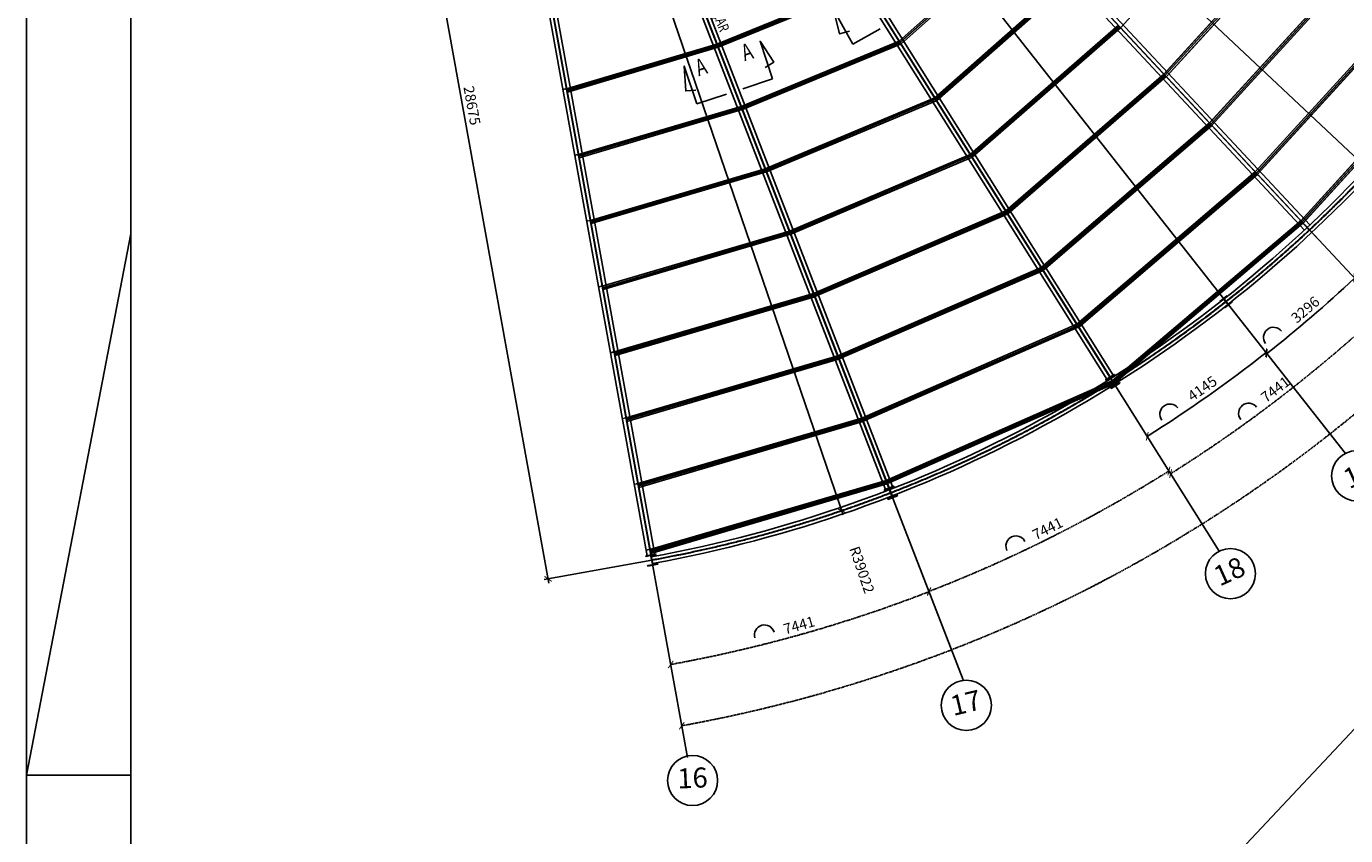
# Model space of a CAD drawing. Extents: x 137143 to 285768, y -13133 to 91992.
# Drawn here: x 137143 to 176625, y 22180 to 46385 of the extents above; entities that cross this region are included whole.
import ezdxf
from ezdxf.enums import TextEntityAlignment as Align

# ---------------------------------------------------------------- set-up
doc = ezdxf.new("R2010")
doc.units = 0
doc.header["$LTSCALE"] = 50
doc.header["$MEASUREMENT"] = 0
doc.linetypes.add('CENTER2', pattern=[1.125, 0.75, -0.125, 0.125, -0.125])
doc.linetypes.add('DASHED', pattern=[0.75, 0.5, -0.25])
doc.layers.get('0').update_dxf_attribs({"linetype": 'CONTINUOUS'})
doc.layers.get('DEFPOINTS').update_dxf_attribs({"linetype": 'CONTINUOUS'})
for name, color, linetype in [('COTAS', 1, 'CONTINUOUS'), ('LCE2', 1, 'CENTER2'), ('LCO4', 2, 'CONTINUOUS'), ('MET03', 3, 'CONTINUOUS'), ('PEN1', 1, 'CONTINUOUS'), ('PEN2', 2, 'CONTINUOUS'), ('PEN6', 6, 'CONTINUOUS'), ('PEN7', 7, 'CONTINUOUS')]:
    doc.layers.add(name, color=color, linetype=linetype)
doc.styles.add('ITALICT', font='italict')
doc.styles.add('R100', font='romans.shx', dxfattribs={"width": 0.75, "height": 62.5})
doc.styles.add('R175', font='romans.shx', dxfattribs={"width": 0.75, "height": 110})
doc.styles.get("Standard").update_dxf_attribs({"font": 'romans.shx', "width": 0.75, "height": 312.5})
doc.dimstyles.new('MV', dxfattribs={"dimscale": 125, "dimtxt": 2.5, "dimasz": 1.5, "dimexe": 1, "dimexo": 0, "dimgap": 1, "dimtad": 1, "dimdec": 0, "dimrnd": 0.5, "dimzin": 12, "dimdsep": 46, "dimtxsty": 'Standard', "dimblk": 'ARCHTICK', "dimcen": 0, "dimdle": 1, "dimclrd": 1, "dimclre": 1, "dimclrt": 3, "dimadec": 0, "dimazin": 0, "dimtfac": 0.066667, "dimtdec": 0, "dimtix": 1, "dimtmove": 2, "dimatfit": 3, "dimfxl": 1, "dimtolj": 1, "dimtzin": 0, "dimarcsym": 0})

# ---------------------------------------------------------------- blocks, each defined once
blk = doc.blocks.new('_ArchTick')
at = {"color": 0, "linetype": 'ByBlock', "const_width": 0.15}
blk.add_lwpolyline([(-0.5, -0.5), (0.5, 0.5)], dxfattribs=at)
blk = doc.blocks.new('*D181')
at = {"layer": 'COTAS', "color": 1, "lineweight": -2, "transparency": 16777216}
blk.add_line((148873, 68937), (161585, 31780), dxfattribs=at)
at = {"layer": 'DEFPOINTS', "color": 0, "transparency": 16777216}
for p in [(148914, 68819), (161544, 31898)]:
    blk.add_point(p, dxfattribs=at)
at = {"layer": 'COTAS', "color": 1, "lineweight": -2, "transparency": 16777216, "xscale": 187.5, "yscale": 187.5, "zscale": 187.5, "rotation": 288.8857449509034}
blk.add_blockref('_ArchTick', (161544, 31898), dxfattribs=at)
at = {"layer": 'COTAS', "color": 3, "transparency": 16777216, "insert": (162150, 30129), "char_height": 312.5, "attachment_point": 5, "rotation": 288.8857}
blk.add_mtext('\\A1;R39022', dxfattribs=at)
blk = doc.blocks.new('*D187')
at = {"layer": 'DEFPOINTS', "color": 0, "transparency": 16777216}
for p in [(148912, 68822), (148912, 68822), (188706, 47759), (183854, 44754), (184444, 41168)]:
    blk.add_point(p, dxfattribs=at)
at = {"layer": 'LCE2', "color": 1, "lineweight": -2, "transparency": 16777216}
blk.add_arc((148912, 68822), 42429, 322.1078, 332.1078, dxfattribs=at)
at = {"layer": 'LCE2', "color": 1, "lineweight": -2, "transparency": 16777216, "xscale": 187.5, "yscale": 187.5, "zscale": 187.5}
for p, rotation in [((186411, 48973), 62.10784594883139), ((182395, 42763), 232.1078459488314)]:
    blk.add_blockref('_ArchTick', p, dxfattribs=dict(at, rotation=rotation))
at = {"layer": 'LCE2', "color": 3, "transparency": 16777216, "insert": (184303, 45933), "char_height": 312.5, "attachment_point": 5, "rotation": 57.1078}
blk.add_mtext('\\A1;6811', dxfattribs=at)
blk = doc.blocks.new('*D188')
at = {"layer": 'DEFPOINTS', "color": 0, "transparency": 16777216}
for p in [(148912, 68822), (148912, 68822), (184444, 41168), (179413, 39426), (179637, 35910)]:
    blk.add_point(p, dxfattribs=at)
at = {"layer": 'LCE2', "color": 1, "lineweight": -2, "transparency": 16777216}
blk.add_arc((148912, 68822), 42361, 313.0321, 322.1078, dxfattribs=at)
at = {"layer": 'LCE2', "color": 1, "lineweight": -2, "transparency": 16777216, "xscale": 187.5, "yscale": 187.5, "zscale": 187.5}
for p, rotation in [((182341, 42805), 52.10784594883143), ((177819, 37857), 223.0321357888314)]:
    blk.add_blockref('_ArchTick', p, dxfattribs=dict(at, rotation=rotation))
at = {"layer": 'LCE2', "color": 3, "transparency": 16777216, "insert": (179971, 40431), "char_height": 312.5, "attachment_point": 5, "rotation": 47.57}
blk.add_mtext('\\A1;6182', dxfattribs=at)
blk = doc.blocks.new('*D189')
at = {"layer": 'DEFPOINTS', "color": 0, "transparency": 16777216}
for p in [(148912, 68822), (148912, 68822), (179637, 35910), (173616, 34504), (172843, 30683)]:
    blk.add_point(p, dxfattribs=at)
at = {"layer": 'LCE2', "color": 1, "lineweight": -2, "transparency": 16777216}
blk.add_arc((148912, 68822), 42285, 302.1078, 313.0321, dxfattribs=at)
at = {"layer": 'LCE2', "color": 1, "lineweight": -2, "transparency": 16777216, "xscale": 187.5, "yscale": 187.5, "zscale": 187.5}
for p, rotation in [((177767, 37913), 43.03213578883136), ((171387, 33004), 212.1078459488315)]:
    blk.add_blockref('_ArchTick', p, dxfattribs=dict(at, rotation=rotation))
at = {"layer": 'LCE2', "color": 3, "transparency": 16777216, "insert": (174523, 35529), "char_height": 312.5, "attachment_point": 5, "rotation": 37.57}
blk.add_mtext('\\A1;7441', dxfattribs=at)
blk = doc.blocks.new('*D190')
at = {"layer": 'DEFPOINTS', "color": 0, "transparency": 16777216}
for p in [(148912, 68822), (148912, 68822), (166624, 30532), (172843, 30683), (165182, 26839)]:
    blk.add_point(p, dxfattribs=at)
at = {"layer": 'LCE2', "color": 1, "lineweight": -2, "transparency": 16777216}
blk.add_arc((148912, 68822), 42189, 291.1836, 302.1078, dxfattribs=at)
at = {"layer": 'LCE2', "color": 1, "lineweight": -2, "transparency": 16777216, "xscale": 187.5, "yscale": 187.5, "zscale": 187.5}
for p, rotation in [((171336, 33086), 32.10784594883149), ((164157, 29484), 201.1835561123329)]:
    blk.add_blockref('_ArchTick', p, dxfattribs=dict(at, rotation=rotation))
at = {"layer": 'LCE2', "color": 3, "transparency": 16777216, "insert": (167706, 31365), "char_height": 312.5, "attachment_point": 5, "rotation": 26.6457}
blk.add_mtext('\\A1;7441', dxfattribs=at)
blk = doc.blocks.new('*D191')
at = {"layer": 'DEFPOINTS', "color": 0, "transparency": 16777216}
for p in [(148912, 68822), (148912, 68822), (159049, 27860), (165182, 26839), (156931, 24517)]:
    blk.add_point(p, dxfattribs=at)
at = {"layer": 'LCE2', "color": 1, "lineweight": -2, "transparency": 16777216}
blk.add_arc((148912, 68822), 42197, 280.2593, 291.1836, dxfattribs=at)
at = {"layer": 'LCE2', "color": 1, "lineweight": -2, "transparency": 16777216, "xscale": 187.5, "yscale": 187.5, "zscale": 187.5}
for p, rotation in [((164160, 29476), 21.18355611233291), ((156427, 27299), 190.2592662773328)]:
    blk.add_blockref('_ArchTick', p, dxfattribs=dict(at, rotation=rotation))
at = {"layer": 'LCE2', "color": 3, "transparency": 16777216, "insert": (160269, 28474), "char_height": 312.5, "attachment_point": 5, "rotation": 15.7214}
blk.add_mtext('\\A1;7441', dxfattribs=at)
blk = doc.blocks.new('*D192')
at = {"layer": 'DEFPOINTS', "color": 0, "transparency": 16777216}
for p in [(191161, 84380), (148912, 68822), (148912, 68822), (179284, 36903), (156931, 24517)]:
    blk.add_point(p, dxfattribs=at)
at = {"layer": 'LCE2', "color": 1, "lineweight": -2, "transparency": 16777216}
blk.add_arc((148912, 68822), 44060, 280.2593, 20.2159, dxfattribs=at)
at = {"layer": 'LCE2', "color": 1, "lineweight": -2, "transparency": 16777216, "xscale": 187.5, "yscale": 187.5, "zscale": 187.5}
for p, rotation in [((190258, 84047), 110.2158959145995), ((156759, 25466), 190.2592662773327)]:
    blk.add_blockref('_ArchTick', p, dxfattribs=dict(at, rotation=rotation))
at = {"layer": 'LCE2', "color": 3, "transparency": 16777216, "insert": (186916, 47090), "char_height": 312.5, "attachment_point": 5, "rotation": 60.2376}
blk.add_mtext('\\A1;68083', dxfattribs=at)
blk = doc.blocks.new('*D195')
at = {"layer": 'DEFPOINTS', "color": 0, "transparency": 16777216}
for p in [(150755, 58637), (155862, 30421), (152758, 29859)]:
    blk.add_point(p, dxfattribs=at)
at = {"layer": 'MET03', "color": 1, "lineweight": -2, "transparency": 16777216}
for p, q in [((150755, 58637), (147528, 58053)), ((147629, 58198), (152780, 29736)), ((155862, 30421), (152635, 29837))]:
    blk.add_line(p, q, dxfattribs=at)
at = {"layer": 'MET03', "color": 1, "lineweight": -2, "transparency": 16777216, "xscale": 187.5, "yscale": 187.5, "zscale": 187.5}
for p, rotation in [((147651, 58075), 100.2592662773386), ((152758, 29859), 280.2592662773387)]:
    blk.add_blockref('_ArchTick', p, dxfattribs=dict(at, rotation=rotation))
at = {"layer": 'MET03', "color": 3, "transparency": 16777216, "insert": (150481, 44017), "char_height": 312.5, "attachment_point": 5, "rotation": 280.2593}
blk.add_mtext('\\A1;28675', dxfattribs=at)
blk = doc.blocks.new('*D201')
at = {"layer": 'DEFPOINTS', "color": 0, "transparency": 16777216}
for p in [(148912, 68822), (148912, 68822), (155358, 64382), (188706, 47759), (184444, 41168)]:
    blk.add_point(p, dxfattribs=at)
at = {"layer": 'MET03', "color": 1, "lineweight": -2, "transparency": 16777216}
blk.add_arc((148912, 68822), 7827, 322.1078, 332.1078, dxfattribs=at)
at = {"layer": 'MET03', "color": 1, "lineweight": -2, "transparency": 16777216, "xscale": 187.5, "yscale": 187.5, "zscale": 187.5}
for p, rotation in [((155830, 65160), 62.10784594883139), ((155089, 64014), 232.1078459488314)]:
    blk.add_blockref('_ArchTick', p, dxfattribs=dict(at, rotation=rotation))
at = {"layer": 'MET03', "color": 3, "transparency": 16777216, "insert": (155248, 64724), "char_height": 312.5, "attachment_point": 5, "rotation": 57.1078}
blk.add_mtext('\\A1;10°', dxfattribs=at)
blk = doc.blocks.new('*D202')
at = {"layer": 'DEFPOINTS', "color": 0, "transparency": 16777216}
for p in [(148912, 68822), (148912, 68822), (154542, 63395), (184444, 41168), (179637, 35910)]:
    blk.add_point(p, dxfattribs=at)
at = {"layer": 'MET03', "color": 1, "lineweight": -2, "transparency": 16777216}
blk.add_arc((148912, 68822), 7820, 313.0321, 322.1078, dxfattribs=at)
at = {"layer": 'MET03', "color": 1, "lineweight": -2, "transparency": 16777216, "xscale": 187.5, "yscale": 187.5, "zscale": 187.5}
for p, rotation in [((155083, 64019), 52.10784594883143), ((154248, 63106), 223.0321357888314)]:
    blk.add_blockref('_ArchTick', p, dxfattribs=dict(at, rotation=rotation))
at = {"layer": 'MET03', "color": 3, "transparency": 16777216, "insert": (154476, 63736), "char_height": 312.5, "attachment_point": 5, "rotation": 47.57}
blk.add_mtext('\\A1;9°', dxfattribs=at)
blk = doc.blocks.new('*D203')
at = {"layer": 'DEFPOINTS', "color": 0, "transparency": 16777216}
for p in [(148912, 68822), (148912, 68822), (153474, 62484), (179637, 35910), (172843, 30683)]:
    blk.add_point(p, dxfattribs=at)
at = {"layer": 'MET03', "color": 1, "lineweight": -2, "transparency": 16777216}
blk.add_arc((148912, 68822), 7809, 302.1078, 313.0321, dxfattribs=at)
at = {"layer": 'MET03', "color": 1, "lineweight": -2, "transparency": 16777216, "xscale": 187.5, "yscale": 187.5, "zscale": 187.5}
for p, rotation in [((154241, 63113), 43.03213578883136), ((153062, 62207), 212.1078459488315)]:
    blk.add_blockref('_ArchTick', p, dxfattribs=dict(at, rotation=rotation))
at = {"layer": 'MET03', "color": 3, "transparency": 16777216, "insert": (153502, 62855), "char_height": 312.5, "attachment_point": 5, "rotation": 37.57}
blk.add_mtext('\\A1;11°', dxfattribs=at)
blk = doc.blocks.new('*D204')
at = {"layer": 'DEFPOINTS', "color": 0, "transparency": 16777216}
for p in [(148912, 68822), (148912, 68822), (152195, 61724), (172843, 30683), (165182, 26839)]:
    blk.add_point(p, dxfattribs=at)
at = {"layer": 'MET03', "color": 1, "lineweight": -2, "transparency": 16777216}
blk.add_arc((148912, 68822), 7820, 291.1836, 302.1078, dxfattribs=at)
at = {"layer": 'MET03', "color": 1, "lineweight": -2, "transparency": 16777216, "xscale": 187.5, "yscale": 187.5, "zscale": 187.5}
for p, rotation in [((153068, 62198), 32.10784594883149), ((151738, 61530), 201.1835561123329)]:
    blk.add_blockref('_ArchTick', p, dxfattribs=dict(at, rotation=rotation))
at = {"layer": 'MET03', "color": 3, "transparency": 16777216, "insert": (152293, 62083), "char_height": 312.5, "attachment_point": 5, "rotation": 26.6457}
blk.add_mtext('\\A1;11°', dxfattribs=at)
blk = doc.blocks.new('*D205')
at = {"layer": 'DEFPOINTS', "color": 0, "transparency": 16777216}
for p in [(148912, 68822), (148912, 68822), (150788, 61239), (165182, 26839), (156931, 24517)]:
    blk.add_point(p, dxfattribs=at)
at = {"layer": 'MET03', "color": 1, "lineweight": -2, "transparency": 16777216}
blk.add_arc((148912, 68822), 7811, 280.2593, 291.1836, dxfattribs=at)
at = {"layer": 'MET03', "color": 1, "lineweight": -2, "transparency": 16777216, "xscale": 187.5, "yscale": 187.5, "zscale": 187.5}
for p, rotation in [((151734, 61538), 21.18355611233291), ((150303, 61135), 190.2592662773328)]:
    blk.add_blockref('_ArchTick', p, dxfattribs=dict(at, rotation=rotation))
at = {"layer": 'MET03', "color": 3, "transparency": 16777216, "insert": (150952, 61573), "char_height": 312.5, "attachment_point": 5, "rotation": 15.7214}
blk.add_mtext('\\A1;11°', dxfattribs=at)
blk = doc.blocks.new('*D206')
at = {"layer": 'COTAS', "color": 1, "lineweight": -2, "transparency": 16777216}
blk.add_arc((148899, 68842), 40991, 302.1078, 308.1942, dxfattribs=at)
at = {"layer": 'DEFPOINTS', "color": 0, "transparency": 16777216}
for p in [(148912, 68822), (148913, 68824), (171902, 34913), (176619, 33609), (172843, 30683)]:
    blk.add_point(p, dxfattribs=at)
at = {"layer": 'COTAS', "color": 1, "lineweight": -2, "transparency": 16777216, "xscale": 187.5, "yscale": 187.5, "zscale": 187.5}
for p, rotation in [((174245, 36626), 38.19415083629027), ((170687, 34120), 212.1078459488315)]:
    blk.add_blockref('_ArchTick', p, dxfattribs=dict(at, rotation=rotation))
at = {"layer": 'COTAS', "color": 3, "transparency": 16777216, "insert": (172337, 35555), "char_height": 312.5, "attachment_point": 5, "rotation": 35.151}
blk.add_mtext('\\A1;4145', dxfattribs=at)
blk = doc.blocks.new('*D207')
at = {"layer": 'COTAS', "color": 1, "lineweight": -2, "transparency": 16777216}
blk.add_arc((148932, 68800), 40972, 308.1942, 313.0321, dxfattribs=at)
at = {"layer": 'DEFPOINTS', "color": 0, "transparency": 16777216}
for p in [(148912, 68822), (148913, 68824), (175162, 37325), (179637, 35910), (176619, 33609)]:
    blk.add_point(p, dxfattribs=at)
at = {"layer": 'COTAS', "color": 1, "lineweight": -2, "transparency": 16777216, "xscale": 187.5, "yscale": 187.5, "zscale": 187.5}
for p, rotation in [((176891, 38851), 43.03213578883136), ((174266, 36600), 218.1941508362904)]:
    blk.add_blockref('_ArchTick', p, dxfattribs=dict(at, rotation=rotation))
at = {"layer": 'COTAS', "color": 3, "transparency": 16777216, "insert": (175419, 37911), "char_height": 312.5, "attachment_point": 5, "rotation": 40.6131}
blk.add_mtext('\\A1;3296', dxfattribs=at)
blk = doc.blocks.new('*D208')
at = {"layer": 'COTAS', "color": 1, "lineweight": -2, "transparency": 16777216}
blk.add_arc((148901, 68833), 40996, 313.0321, 316.7337, dxfattribs=at)
at = {"layer": 'DEFPOINTS', "color": 0, "transparency": 16777216}
for p in [(148912, 68822), (148914, 68820), (177516, 39475), (181761, 37904), (179637, 35910)]:
    blk.add_point(p, dxfattribs=at)
at = {"layer": 'COTAS', "color": 1, "lineweight": -2, "transparency": 16777216, "xscale": 187.5, "yscale": 187.5, "zscale": 187.5}
for p, rotation in [((178754, 40735), 46.7336870119104), ((176877, 38866), 223.0321357888313)]:
    blk.add_blockref('_ArchTick', p, dxfattribs=dict(at, rotation=rotation))
at = {"layer": 'COTAS', "color": 3, "transparency": 16777216, "insert": (177632, 39984), "char_height": 312.5, "attachment_point": 5, "rotation": 44.8829}
blk.add_mtext('\\A1;2521', dxfattribs=at)

msp = doc.modelspace()

# ---------------------------------------------------------------- linework, layer by layer
at = {"color": 7, "linetype": 'Continuous'}
for points in [[(173069.77839, 38326.59498), (173076.40554, 38318.19433), (172989.29792, 38249.47633, 0.4142135604), (172987.3421, 38232.90362), (173111.83347, 38075.0971, 0.4142135662), (173128.40619, 38073.14128), (173215.51382, 38141.85928), (173222.14097, 38133.45864), (173021.15356, 37974.90246), (173014.52641, 37983.3031), (173101.63404, 38052.0211, 0.4142135604), (173103.58985, 38068.59382), (172979.09848, 38226.40034, 0.4142135604), (172962.52576, 38228.35615), (172875.41814, 38159.63815), (172868.79098, 38168.0388), (173069.77839, 38326.59497)], [(169606.52023, 35554.46608), (169598.3349, 35567.51063), (169709.67951, 35637.37823, 0.4142135604), (169714.75961, 35659.57311), (169584.53853, 35867.10014, 0.4142135662), (169562.34365, 35872.18024), (169450.99905, 35802.31264), (169442.81372, 35815.3572), (169701.1637, 35977.46917), (169709.34902, 35964.42461), (169598.00442, 35894.55701, 0.4142135604), (169592.92431, 35872.36214), (169723.1454, 35664.83511, 0.4142135604), (169745.34028, 35659.755), (169856.68488, 35729.6226), (169864.87021, 35716.57805), (169606.52023, 35554.46608)], [(162926.9678, 32235.41092), (162921.4029, 32249.7703), (163043.9705, 32297.27069, 0.4142135604), (163053.16473, 32318.10062), (162964.63226, 32546.54536, 0.4142135662), (162943.80232, 32555.7396), (162821.23473, 32508.23921), (162815.66983, 32522.59859), (163100.06022, 32632.8125), (163105.62512, 32618.45311), (162983.05752, 32570.95273, 0.4142135604), (162973.86329, 32550.1228), (163062.39577, 32321.67805, 0.4142135604), (163083.2257, 32312.48382), (163205.7933, 32359.98421), (163211.35819, 32345.62482), (162926.9678, 32235.41092)], [(155739.4593, 30242.3556), (155736.71652, 30257.50938), (155866.06488, 30280.92098, 0.4142135604), (155879.04002, 30299.63103), (155835.40486, 30540.71394, 0.4142135662), (155816.69482, 30553.68908), (155687.34645, 30530.27748), (155684.60367, 30545.43127), (155984.7273, 30599.75259), (155987.47008, 30584.5988), (155858.12172, 30561.18721, 0.4142135604), (155845.14658, 30542.47716), (155888.78174, 30301.39424, 0.4142135604), (155907.49178, 30288.41911), (156036.84015, 30311.8307), (156039.58293, 30296.67692), (155739.4593, 30242.3556)]]:
    msp.add_lwpolyline(points, format="xyb", dxfattribs=at)
at = {"layer": 'COTAS'}
for p, q in [((173121.51118, 38054.08685), (172830.87603, 38423.49583)), ((173121.64726, 38054.18055), (172969.28469, 38247.31689)), ((169588.46567, 35870.15467), (169719.21826, 35661.78058)), ((162969.0671, 32548.8003), (163057.96092, 32319.42312)), ((155840.18667, 30542.08756), (155883.99993, 30300.02063))]:
    msp.add_line(p, q, dxfattribs=at)
at = {"layer": 'LCE2', "ltscale": 60000}
for p, q in [((179637.12169, 35909.74076), (148911.6339, 68821.76387)), ((148911.71159, 68821.70033), (156930.70944, 24516.98265)), ((148911.71159, 68821.70033), (172843.13017, 30683.35285)), ((148911.71159, 68821.70033), (165181.74419, 26839.31855)), ((176618.97854, 33608.66487), (148913.14657, 68823.89397)), ((181760.55134, 37904.31697), (148914.43942, 68820.4859)), ((187477.43806, 36672.80374), (173340.85841, 21593.37574)), ((162964.12754, 32547.70937), (163053.5763, 32316.90025)), ((162973.45172, 32551.32319), (163062.90049, 32320.51404)), ((162957.30135, 32263.68254), (162962.86625, 32249.32316))]:
    msp.add_line(p, q, dxfattribs=at)
at = {"layer": 'LCE2', "linetype": 'DASHED', "ltscale": 5000}
for p, q in [((175469.75147, 40366.34892), (155907.1379, 61321.10786)), ((175477.06115, 40373.17305), (155915.9947, 61326.27475)), ((169567.75347, 35893.75562), (154227.28858, 60341.11459)), ((169576.22396, 35899.07076), (154235.93069, 60346.15623)), ((152568.07681, 59373.16088), (162953.2029, 32575.89877)), ((152576.82391, 59378.26377), (162962.52717, 32579.51234)), ((150713.98354, 58836.12929), (155829.74543, 30571.70141)), ((150724.13772, 58836.17511), (155839.58555, 30573.48244)), ((173164.60946, 49936.97212), (169894.96745, 46352.50844)), ((167096.1888, 49343.05733), (163266.7093, 45944.477)), ((167126.72242, 49308.65241), (163295.43242, 45908.46531)), ((167129.37752, 49305.66068), (163297.58792, 45905.03019)), ((167159.91114, 49271.25577), (163322.37615, 45865.52638)), ((171190.78949, 44957.37884), (174672.02034, 48773.31383)), ((171224.7726, 44926.37646), (174706.00345, 48742.31145)), ((171227.72766, 44923.6806), (174708.95851, 48739.61559)), ((171259.78422, 44890.56644), (174742.94163, 48708.61321)), ((164329.73118, 44250.37229), (168460.99843, 47881.10876)), ((164358.45555, 44214.37661), (168491.36478, 47846.55613)), ((164360.60933, 44210.94424), (168494.00534, 47843.55155)), ((164385.37779, 44171.47193), (168524.37169, 47808.99891)), ((157812.53677, 45854.54378), (162203.10535, 47638.21823)), ((157829.85016, 45811.92634), (162220.41874, 47595.60078)), ((157831.35568, 45808.22048), (162221.92426, 47591.89492)), ((157848.66907, 45765.60304), (162239.23765, 47549.27748)), ((176250.35665, 47544.95947), (172555.60631, 43495.43662)), ((176284.33801, 47513.95516), (172589.58767, 43464.43231)), ((176287.29292, 47511.25914), (172592.54258, 43461.73628)), ((176321.27428, 47480.25483), (172624.60102, 43428.62441)), ((169825.80898, 46419.16106), (165392.75398, 42556.26844)), ((169856.0291, 46384.48045), (165421.47997, 42520.28587)), ((169858.65693, 46381.46475), (165423.63229, 42516.85581)), ((169888.87705, 46346.78414), (165448.38404, 42477.41015)), ((173920.42315, 42033.4944), (177828.69298, 46316.60512)), ((173954.40294, 42002.48838), (177862.67278, 46285.5991)), ((173957.35771, 41999.7922), (177865.62754, 46282.90292)), ((173989.41782, 41966.68238), (177899.60734, 46251.8969)), ((153311.4179, 44515.30543), (157812.63893, 45853.52111)), ((153323.95672, 44473.12986), (157825.17775, 45811.34555)), ((153325.66656, 44467.37865), (157826.88759, 45805.59434)), ((163266.14539, 45944.1244), (158535.26161, 43989.69315)), ((163283.7092, 45901.60955), (158552.82543, 43947.1783)), ((163285.23649, 45897.9126), (158554.35271, 43943.48135)), ((163302.8003, 45855.39775), (158571.91653, 43900.9665)), ((153332.76561, 44423.58584), (157842.14187, 45764.22608)), ((179407.02931, 45088.25077), (175285.23999, 40571.55219)), ((179441.0077, 45057.24322), (175319.21838, 40540.54463)), ((179443.96235, 45054.54691), (175322.17303, 40537.84833)), ((179477.94074, 45023.53935), (175354.23463, 40504.74033)), ((166455.77753, 40862.16528), (171190.62027, 44957.21405)), ((166484.50535, 40826.1936), (171220.71147, 44922.42153)), ((166486.65643, 40822.76553), (171223.3281, 44919.39609)), ((166511.39386, 40783.34267), (171253.41929, 44884.60356)), ((159257.98493, 42124.84194), (164329.18391, 44250.03)), ((158535.34974, 43988.66508), (153667.62013, 42547.28068)), ((158547.84241, 43946.47582), (153680.1128, 42505.09142)), ((158549.54596, 43940.72274), (153681.81634, 42499.33834)), ((158562.03863, 43898.53349), (153688.96989, 42455.56812)), ((159275.76409, 42082.4167), (164346.96306, 44207.60475)), ((159277.3101, 42078.72754), (164348.50908, 44203.9156)), ((159295.08926, 42036.3023), (164366.28823, 44161.49035)), ((172555.4322, 43495.26762), (167518.8017, 39168.0627)), ((172585.40889, 43460.37639), (167547.53146, 39132.10016)), ((172588.01555, 43457.34237), (167549.68146, 39128.6738)), ((172617.99224, 43422.45113), (167574.40653, 39089.27066)), ((165392.2212, 42555.93514), (159980.70703, 40259.99028)), ((165410.1875, 42513.58881), (159998.67332, 40217.64394)), ((165411.74978, 42509.90652), (160000.23561, 40213.96165)), ((165429.71608, 42467.56018), (160018.2019, 40171.61531)), ((154023.8228, 40579.25607), (159258.06099, 42123.80918)), ((154036.27574, 40537.05507), (159270.51394, 42081.60818)), ((154037.14068, 40531.05452), (159271.37888, 42075.60764)), ((154045.17434, 40487.54945), (159283.83182, 42033.40664)), ((168581.82641, 37473.9606), (173920.24465, 42033.32166)), ((168610.55813, 37438.00582), (173950.11896, 41998.34274)), ((168612.7072, 37434.58096), (173952.71672, 41995.30109)), ((168637.42147, 37395.19502), (173982.59104, 41960.32216)), ((160703.42812, 38395.13822), (166455.25749, 40861.8399)), ((160721.55854, 38352.8619), (166473.38791, 40819.56357)), ((160723.1351, 38349.18569), (166474.96447, 40815.88737)), ((160741.26552, 38306.90937), (166493.09489, 40773.61104)), ((169644.85156, 35779.8589), (175285.05755, 40571.37611)), ((169673.58525, 35743.91077), (175314.83978, 40536.31875)), ((169675.7335, 35740.48722), (175317.42954, 40533.27029)), ((169700.43827, 35701.11642), (175347.21178, 40498.21293)), ((159980.77259, 40258.95339), (154380.02582, 38611.23156)), ((159993.19099, 40216.74221), (154392.44422, 38569.02038)), ((154394.35355, 38558.345), (159994.88676, 40210.98683)), ((154402.23589, 38514.79528), (160007.3397, 40168.78584)), ((167518.29296, 39167.74433), (161426.14839, 36530.28584)), ((167536.56848, 39125.53052), (161444.42391, 36488.07204)), ((167538.15766, 39121.85976), (161446.01309, 36484.40128)), ((167556.43319, 39079.64595), (161464.28862, 36442.18747)), ((154736.22913, 36643.20714), (160703.48448, 38394.09768)), ((154748.6172, 36600.98705), (160715.87255, 38351.87759)), ((154751.41488, 36585.59206), (160716.80633, 38345.89864)), ((154759.29723, 36542.04234), (160729.25927, 38303.69764)), ((162148.86796, 34665.43319), (168581.32773, 37473.64848)), ((162167.27269, 34623.27556), (168599.73246, 37431.49085)), ((162168.8731, 34619.60968), (168601.33287, 37427.82497)), ((162187.27784, 34577.45205), (168619.73761, 37385.66734)), ((161426.19661, 36529.24205), (155092.43268, 34675.18279)), ((161438.55784, 36487.0141), (155104.79391, 34632.95484)), ((155108.47635, 34612.83835), (161439.52011, 36481.044)), ((155116.3587, 34569.28863), (161451.97305, 36438.843)), ((169644.36192, 35779.55239), (162871.58695, 32800.5803)), ((169662.88243, 35737.4455), (162890.10746, 32758.4734)), ((169664.49291, 35733.78403), (162891.71794, 32754.81193)), ((169683.01342, 35691.67713), (162910.23845, 32712.70504)), ((155448.63643, 32707.1585), (162148.90893, 34664.38647)), ((155460.97375, 32664.92355), (162161.24626, 34622.15153)), ((155465.5382, 32640.0826), (162162.9365, 34616.39453)), ((155473.42054, 32596.53288), (162175.38945, 34574.19354)), ((155804.84035, 30739.13426), (162871.62143, 32799.53095)), ((155817.15623, 30696.89306), (162883.93731, 32757.28975)), ((155822.59933, 30667.33075), (162884.94773, 32751.33454)), ((155830.48168, 30623.78103), (162897.40068, 32709.13354)), ((155835.12985, 30541.95264), (155879.21663, 30298.37454)), ((155844.96997, 30543.73367), (155889.05675, 30300.15555))]:
    msp.add_line(p, q, dxfattribs=at)
at = {"layer": 'LCE2'}
for p, q in [((169741.16436, 46342.87435), (169824.49506, 46420.66891)), ((157705.48727, 45815.20202), (157811.78401, 45856.39672)), ((163265.38175, 45945.97287), (163169.25741, 45885.65584)), ((171105.98126, 44880.93221), (171189.31196, 44958.72677)), ((153198.38562, 44497.87733), (153310.56298, 44518.18103)), ((164328.4109, 44251.87458), (164232.28656, 44191.55755)), ((158428.20123, 43950.34692), (158534.49797, 43991.54162)), ((172470.79816, 43418.99007), (172554.12886, 43496.78463)), ((153554.591, 42529.85351), (153666.76836, 42550.15722)), ((165391.44006, 42557.77629), (165295.31572, 42497.45926)), ((159150.91519, 42085.49182), (159257.21193, 42126.68652)), ((173835.61506, 41957.04792), (173918.94576, 42034.84249)), ((166454.46921, 40863.678), (166358.34487, 40803.36097)), ((153910.79638, 40561.8297), (154022.97373, 40582.13341)), ((175200.43196, 40495.10578), (175283.76267, 40572.90035)), ((175337.61099, 40515.21998), (175747.05606, 40076.63734)), ((159873.62914, 40220.63673), (159979.92588, 40261.83142)), ((167517.49837, 39169.57971), (167421.37403, 39109.26268)), ((154267.00176, 38593.80589), (154379.17911, 38614.10959)), ((160596.3431, 38355.78163), (160702.63984, 38396.97632)), ((168580.52752, 37475.48142), (168484.40318, 37415.16439)), ((154623.20713, 36625.78207), (154735.38449, 36646.08578)), ((161319.05706, 36490.92653), (161425.3538, 36532.12123)), ((169643.55668, 35781.38313), (169547.43234, 35721.0661)), ((169735.69522, 35635.52206), (169571.98871, 35896.41318)), ((154979.41251, 34657.75826), (155091.58987, 34678.06197)), ((162041.77101, 34626.07143), (162148.06775, 34667.26613)), ((162764.48497, 32761.21633), (162870.78171, 32802.41103)), ((155335.61789, 32689.73445), (155447.79525, 32710.03815)), ((162957.86503, 32577.70555), (163069.163, 32290.51787)), ((155691.82327, 30721.71063), (155804.00063, 30742.01434)), ((155834.66549, 30572.59193), (155889.52111, 30269.51626))]:
    msp.add_line(p, q, dxfattribs=at)
at = {"layer": 'LCE2', "ltscale": 60000}
msp.add_arc((148913.74813, 68819.20262), 39021.75433, 280.256977002, 20.220370693, dxfattribs=at)
at = {"layer": 'LCE2', "linetype": 'DASHED', "ltscale": 5000}
for radius, start, end in [(39016.75433, 280.264319165, 316.715437784), (39026.75433, 280.264317872, 316.715467558)]:
    msp.add_arc((148913.74813, 68819.20262), radius, start, end, dxfattribs=at)
at = {"layer": 'LCE2', "color": 3, "linetype": 'Continuous'}
for centre, start, end in [((174467.92526, 37084.7246), 37.569847628, 217.569847628), ((171366.0582, 34790.53107), 37.569847628, 217.569847628), ((173722.18053, 34813.33419), 37.569847628, 217.569847628), ((166756.54661, 30847.24106), 26.644677736, 206.644677736), ((159232.5541, 28181.98738), 15.719535072, 195.719535072)]:
    msp.add_arc(centre, 300, start, end, dxfattribs=at)
at = {"layer": 'LCE2', "ltscale": 30000}
msp.add_arc((180437.91125, 29151.01199), 10350, 226.800079377, 46.896694683, dxfattribs=at)
at = {"layer": 'LCO4', "ltscale": 60000}
for p, q in [((150756.6681, 57988.29188), (155722.48813, 30552.28822)), ((150981.09423, 58028.50476), (155946.84284, 30592.89563))]:
    msp.add_line(p, q, dxfattribs=at)
for radius, start, end in [(38920.25433, 280.264331695, 316.715149676), (39123.25433, 280.264305411, 316.715754099)]:
    msp.add_arc((148913.74813, 68819.20262), radius, start, end, dxfattribs=at)
at = {"layer": 'MET03'}
for p, q in [((173166.08707, 49935.62429), (169896.33667, 46351.04178)), ((167094.86125, 49344.55319), (163265.38175, 45945.97287)), ((167128.04997, 49307.15655), (163296.51017, 45906.74775)), ((167161.23868, 49269.7599), (163323.4539, 45863.80882)), ((171189.31196, 44958.72677), (174670.54281, 48774.66176)), ((171226.25013, 44925.02853), (174707.48098, 48740.96352)), ((171261.15344, 44889.09978), (174744.41915, 48707.26528)), ((164328.4109, 44251.87458), (168459.67816, 47882.61105)), ((164359.53244, 44212.66042), (168492.68506, 47845.05384)), ((164386.45468, 44169.75575), (168525.69196, 47807.49663)), ((157811.78401, 45856.39672), (162202.35259, 47640.07116)), ((157830.60292, 45810.07341), (162221.1715, 47593.74785)), ((157849.42183, 45763.7501), (162239.99041, 47547.42454)), ((176248.8792, 47546.30748), (172554.12886, 43496.78463)), ((176285.81547, 47512.60715), (172591.06512, 43463.0843)), ((176322.75173, 47478.90682), (172625.97023, 43427.15777)), ((169824.49506, 46420.66891), (165391.44006, 42557.77629)), ((169857.34301, 46382.9726), (165422.55613, 42518.57084)), ((169890.19097, 46345.27629), (165449.4602, 42475.69513)), ((173918.94576, 42034.84249), (177827.21559, 46317.95321)), ((173955.88033, 42001.14029), (177864.15016, 46284.25101)), ((173990.78702, 41965.21574), (177901.08472, 46250.54881)), ((153310.56298, 44518.18103), (157811.78401, 45856.39672)), ((153324.81164, 44470.25426), (157826.03267, 45808.46994)), ((163265.38175, 45945.97287), (158534.49797, 43991.54162)), ((163284.47285, 45899.76107), (158553.58907, 43945.32982)), ((163303.56395, 45853.54928), (158572.68017, 43899.11803)), ((153333.30317, 44420.61588), (157843.22949, 45761.41966)), ((179405.55199, 45089.59893), (175283.76267, 40572.90035)), ((179442.48503, 45055.89506), (175320.6957, 40539.19648)), ((179479.41807, 45022.19119), (175355.60383, 40503.2737)), ((166454.46921, 40863.678), (171189.31196, 44958.72677)), ((166485.58089, 40824.47957), (171222.01978, 44920.90881)), ((166512.46941, 40781.62863), (171254.72761, 44883.09085)), ((159257.21193, 42126.68652), (164328.4109, 44251.87458)), ((158534.49797, 43991.54162), (153666.76836, 42550.15722)), ((158548.69419, 43943.59928), (153680.96457, 42502.21488)), ((158562.8904, 43895.65695), (153689.50738, 42452.59852)), ((159276.5371, 42080.57212), (164347.73607, 44205.76018)), ((159295.86226, 42034.45772), (164367.06124, 44159.64578)), ((172554.12886, 43496.78463), (167517.49837, 39169.57971)), ((172586.71222, 43458.85938), (167548.60646, 39130.38698)), ((172619.29558, 43420.93412), (167575.48153, 39087.55748)), ((165391.44006, 42557.77629), (159979.92588, 40261.83142)), ((165410.96864, 42511.74766), (159999.45446, 40215.80279)), ((165430.49722, 42465.71903), (160018.98305, 40169.77417)), ((154022.97373, 40582.13341), (159257.21193, 42126.68652)), ((154036.29162, 40533.93186), (159271.363, 42078.73084)), ((154045.71177, 40484.58015), (159284.68089, 42030.5293)), ((168580.52752, 37475.48142), (173918.94576, 42034.84249)), ((168611.63267, 37436.29339), (173951.41784, 41996.82191)), ((168638.49601, 37393.48258), (173983.88992, 41958.80134)), ((160702.63984, 38396.97632), (166454.46921, 40863.678)), ((160722.34682, 38351.02379), (166474.17619, 40817.72547)), ((160742.0538, 38305.07127), (166493.88317, 40771.77294)), ((169643.55668, 35781.38313), (175283.76267, 40572.90035)), ((169674.65938, 35742.199), (175316.13466, 40534.79452)), ((169701.51239, 35699.40464), (175348.50666, 40496.6887)), ((159979.92588, 40261.83142), (154379.17911, 38614.10959)), ((159994.03769, 40213.86418), (154393.29092, 38566.14235)), ((154393.81612, 38561.3143), (159994.03769, 40213.86418)), ((154402.77333, 38511.82598), (160008.18877, 40165.9085)), ((167517.49837, 39169.57971), (161425.3538, 36532.12123)), ((167537.36307, 39123.69514), (161445.2185, 36486.23666)), ((167557.22777, 39077.81057), (161465.0832, 36440.35209)), ((154735.38449, 36646.08578), (160702.63984, 38396.97632)), ((154749.46184, 36598.10841), (160716.71719, 38348.99895)), ((154750.87745, 36588.56135), (160715.95726, 38348.77598)), ((154759.83466, 36539.07304), (160730.10834, 38300.8203)), ((162148.06775, 34667.26613), (168580.52752, 37475.48142)), ((162168.0729, 34621.44262), (168600.53267, 37429.65791)), ((162188.07804, 34575.61911), (168620.53781, 37383.8344)), ((161425.3538, 36532.12123), (155091.58987, 34678.06197)), ((161439.40065, 36484.13492), (155105.63672, 34630.07566)), ((155107.93892, 34615.80765), (161438.67104, 36483.92134)), ((155116.89613, 34566.31934), (161452.82211, 36435.96566)), ((169643.55668, 35781.38313), (162870.78171, 32802.41103)), ((169663.68767, 35735.61476), (162890.9127, 32756.64267)), ((169683.81866, 35689.8464), (162911.04369, 32710.8743)), ((155447.79525, 32710.03815), (162148.06775, 34667.26613)), ((155461.81493, 32662.0439), (162162.08744, 34619.27187)), ((155465.00076, 32643.0519), (162162.08744, 34619.27187)), ((155473.95798, 32593.56358), (162176.23851, 34571.31619)), ((155804.00063, 30742.01434), (162870.78171, 32802.41103)), ((155817.99595, 30694.01298), (162884.77703, 32754.40966)), ((155822.0619, 30670.30005), (162884.09867, 32754.21188)), ((155831.01911, 30620.81173), (162898.24974, 32706.2562))]:
    msp.add_line(p, q, dxfattribs=at)
at = {"layer": 'PEN1'}
msp.add_line((140268.2834, 40182.46386), (137143.2834, 23991.98767), dxfattribs=at)
for centre in [(176954.0035, 32941.48055), (173178.15513, 30016.16853), (165273.72024, 26078.21209), (157081.86669, 23828.33912)]:
    msp.add_circle(centre, 750.03788, dxfattribs=at)
at = {"layer": 'PEN2'}
msp.add_line((137143.2834, 23991.98767), (140268.2834, 23991.98767), dxfattribs=at)
msp.add_lwpolyline([(137143.2834, -13133.01233), (285768.2834, -13133.01233), (285768.2834, 91991.98767), (137143.2834, 91991.98767)], close=True, dxfattribs=at)
for points in [[(161772.93186, 46242.10454), (161477.31795, 46167.43448), (161295.17267, 46888.53583), (161874.07168, 45851.69825)], [(159252.87728, 45151.68506), (159508.2253, 45318.30016), (159101.79526, 45941.17951), (159471.20673, 44812.60013)], [(157179.28308, 44472.94727), (156874.83766, 44456.32837), (156834.2986, 45198.97273), (157203.71006, 44070.39336)]]:
    msp.add_lwpolyline(points, dxfattribs=at)
at = {"layer": 'PEN6'}
for p, q in [((162692.62767, 46308.72378), (161874.07168, 45851.69825)), ((159471.20673, 44812.60013), (158580.22301, 44520.9595)), ((158094.69378, 44362.03399), (157203.71006, 44070.39336))]:
    msp.add_line(p, q, dxfattribs=at)
at = {"layer": 'PEN7', "ltscale": 60000}
for p, q in [((175556.62289, 40447.67779), (156062.84828, 61328.69893)), ((175389.9623, 40292.0878), (155895.91469, 61173.40137)), ((169475.42512, 35835.82052), (154192.38436, 60191.66543)), ((169668.55232, 35957.00586), (154389.42444, 60306.61499)), ((152712.96928, 59328.60181), (163064.16177, 32618.90025)), ((152513.53549, 59212.2558), (162851.5683, 32536.51085))]:
    msp.add_line(p, q, dxfattribs=at)
at = {"layer": 'PEN7'}
msp.add_lwpolyline([(140268.2834, -11883.01233), (284518.2834, -11883.01233), (284518.2834, 90741.98767), (140268.2834, 90741.98767)], close=True, dxfattribs=at)

# ---------------------------------------------------------------- texts
at = {"layer": 'PEN6', "style": 'R175', "width": 0.75}
for p in [(158731.41557, 45565.88596), (157354.90263, 45115.31981)]:
    msp.add_text('A', height=500, rotation=18.12452969, dxfattribs=at).set_placement(p, align=Align.MIDDLE)
at = {"layer": 'PEN7', "style": 'R100', "width": 0.75}
msp.add_text('REFORÇAR', height=312.5, rotation=291.183556112, dxfattribs=at).set_placement((157319.63798, 47693.9085))
at = {"layer": 'PEN7', "style": 'ITALICT'}
for s, rotation, p in [('19', 24.387764488, (177055.1335, 32928.12364)), ('18', 24.387764487, (173178.15513, 30016.16853)), ('17', 13.314033502, (165273.72024, 26078.21209)), ('16', 2.550213924, (157081.86669, 23828.33912))]:
    msp.add_text(s, height=600.0303, rotation=rotation, dxfattribs=at).set_placement(p, align=Align.MIDDLE)

# ---------------------------------------------------------------- dimensions: what is measured, and where the dimension line sits
at = {"layer": 'COTAS'}
dim = msp.add_radius_dim(center=(148913.74813, 68819.20262), mpoint=(161544.38857, 31898.14856), dimstyle='MV', dxfattribs=at)
dim.commit()
dim.dimension.update_dxf_attribs({"geometry": '*D181', "text_midpoint": (162149.74935, 30128.59789), "dimtype": 164})
for base, line1, line2, text, picture, middle in [((175162.0742, 37325.23449), ((179637.12169, 35909.74076), (148911.6339, 68821.76387)), ((176618.97854, 33608.66487), (148913.14657, 68823.89397)), '3296', '*D207', (175419.33193, 37910.9826)), ((177516.17638, 39475.24021), ((179637.12169, 35909.74076), (148911.6339, 68821.76387)), ((181760.55134, 37904.31697), (148914.43942, 68820.4859)), '2521', '*D208', (177632.1506, 39984.32464)), ((171902.33492, 34912.86803), ((172843.13017, 30683.35285), (148911.71159, 68821.70033)), ((176618.97854, 33608.66487), (148913.14657, 68823.89397)), '4145', '*D206', (172337.45854, 35555.37891))]:
    dim = msp.add_angular_dim_2l(base=base, line1=line1, line2=line2, text=text, dimstyle='MV', dxfattribs=at)
    dim.commit()
    dim.dimension.update_dxf_attribs({"geometry": picture, "text_midpoint": middle})
at = {"layer": 'LCE2'}
for base, line1, line2, text, picture, middle in [((179284.27872, 36902.98989), ((148911.71159, 68821.70033), (191160.98259, 84379.71491)), ((148911.71159, 68821.70033), (156930.70944, 24516.98265)), '68083', '*D192', (186915.79203, 47089.64919)), ((179412.86206, 39426.03632), ((179637.12169, 35909.74076), (148911.6339, 68821.76387)), ((184443.92718, 41168.43881), (148911.71159, 68821.70033)), '6182', '*D188', (179970.60405, 40431.17979)), ((173616.29957, 34503.94044), ((172843.13017, 30683.35285), (148911.71159, 68821.70033)), ((179637.12169, 35909.74076), (148911.6339, 68821.76387)), '7441', '*D189', (174522.68679, 35529.10344)), ((183853.57518, 44753.96942), ((184443.92718, 41168.43881), (148911.71159, 68821.70033)), ((148911.71159, 68821.70033), (188705.89871, 47758.73932)), '6811', '*D187', (184302.63221, 45933.16102)), ((166624.48955, 30531.5985), ((148911.71159, 68821.70033), (165181.74419, 26839.31855)), ((172843.13017, 30683.35285), (148911.71159, 68821.70033)), '7441', '*D190', (167705.97208, 31365.08261)), ((159049.16553, 27860.28397), ((148911.71159, 68821.70033), (156930.70944, 24516.98265)), ((148911.71159, 68821.70033), (165181.74419, 26839.31855)), '7441', '*D191', (160269.27113, 28473.78084))]:
    dim = msp.add_angular_dim_2l(base=base, line1=line1, line2=line2, text=text, dimstyle='MV', dxfattribs=at)
    dim.commit()
    dim.dimension.update_dxf_attribs({"geometry": picture, "text_midpoint": middle})
at = {"layer": 'MET03'}
for base, line1, line2, picture, middle in [((154542.04751, 63395.42065), ((179637.12169, 35909.74076), (148911.6339, 68821.76387)), ((184443.92718, 41168.43881), (148911.71159, 68821.70033)), '*D202', (154475.73376, 63735.69417)), ((153474.08868, 62483.98214), ((172843.13017, 30683.35285), (148911.71159, 68821.70033)), ((179637.12169, 35909.74076), (148911.6339, 68821.76387)), '*D203', (153501.65959, 62855.05829)), ((155357.92371, 64381.59088), ((184443.92718, 41168.43881), (148911.71159, 68821.70033)), ((148911.71159, 68821.70033), (188705.89871, 47758.73932)), '*D201', (155248.17197, 64723.69101)), ((152195.04151, 61724.05379), ((148911.71159, 68821.70033), (165181.74419, 26839.31855)), ((148911.71159, 68821.70033), (172843.13017, 30683.35285)), '*D204', (152292.75839, 62083.33583)), ((150788.26497, 61239.29502), ((148911.71159, 68821.70033), (156930.70944, 24516.98265)), ((148911.71159, 68821.70033), (165181.74419, 26839.31855)), '*D205', (150952.01914, 61573.47376))]:
    dim = msp.add_angular_dim_2l(base=base, line1=line1, line2=line2, dimstyle='MV', dxfattribs=at)
    dim.commit()
    dim.dimension.update_dxf_attribs({"geometry": picture, "text_midpoint": middle})
dim = msp.add_aligned_dim(p1=(150755.05846, 58637.26527), p2=(155862.0933, 30421.05409), distance=-3154.46028, dimstyle='MV', dxfattribs=at)
dim.commit()
dim.dimension.update_dxf_attribs({"geometry": '*D195', "text_midpoint": (150481.30275, 44017.4332)})

doc.saveas('drawing.dxf')
